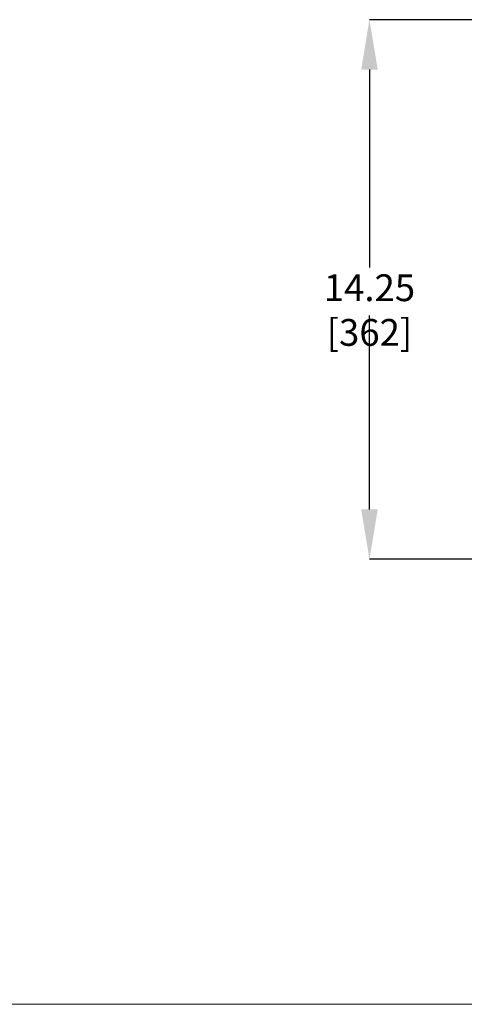
# Model space of a CAD drawing. Units: inches. Extents: x 0.2 to 16.8, y 0.2 to 10.8.
# Drawn here: x 7.8 to 9.5, y 0.2 to 4 of the extents above; entities that cross this region are included whole.
import ezdxf

# ---------------------------------------------------------------- set-up
doc = ezdxf.new("R2010")
doc.units = ezdxf.units.IN
doc.header["$MEASUREMENT"] = 0
doc.header["$PDSIZE"] = -1
doc.linetypes.add('SLD-Solid', pattern=[0])
doc.layers.add('LAYER_1', color=7, linetype='SLD-Solid', lineweight=35)
doc.layers.add('SHEET', color=144, linetype='SLD-Solid')
doc.styles.add('SLDTEXTSTYLE1', font='ARIAL.TTF', dxfattribs={"width": 0.948})
doc.dimstyles.new('SLDDIMSTYLE7', dxfattribs={"dimtxt": 0.101115, "dimasz": 0.188, "dimexe": 0, "dimexo": 0.0625, "dimgap": 0.025279, "dimtad": 0, "dimtih": 1, "dimtoh": 1, "dimlfac": 7, "dimrnd": 1e-09, "dimzin": 12, "dimdsep": 46, "dimtxsty": 'SLDTEXTSTYLE1', "dimsah": 1, "dimcen": 0.09, "dimadec": 0, "dimazin": 3, "dimtfac": 1, "dimtofl": 0, "dimtmove": 0, "dimatfit": 3, "dimfxl": 1, "dimfrac": 2, "dimtolj": 1, "dimtzin": 12, "dimarcsym": 0})

# ---------------------------------------------------------------- blocks, each defined once
blk = doc.blocks.new('_D_11')
at = {"layer": 'Defpoints', "color": 0}
for p in [(10.4935, 3.9646), (9.1353, 1.9289), (10.3383, 1.9289)]:
    blk.add_point(p, dxfattribs=at)
at = {"layer": 'LAYER_1', "color": 0, "lineweight": -2}
for p, q in [((10.431, 3.9646), (9.1353, 3.9646)), ((9.1353, 3.7766), (9.1353, 3.0292)), ((9.1353, 2.1169), (9.1353, 2.8491)), ((10.2758, 1.9289), (9.1353, 1.9289))]:
    blk.add_line(p, q, dxfattribs=at)
at = {"layer": 'LAYER_1', "color": 0}
for points in [[(9.1666, 3.7766), (9.104, 3.7766), (9.1353, 3.9646)], [(9.104, 2.1169), (9.1666, 2.1169), (9.1353, 1.9289)]]:
    blk.add_solid(points, dxfattribs=at)
at = {"layer": 'LAYER_1', "color": 0, "lineweight": 0, "insert": (9.1353, 3.0039), "char_height": 0.101115, "attachment_point": 2, "style": 'SLDTEXTSTYLE1'}
blk.add_mtext('\\A1;14.25 [362]', dxfattribs=at)

msp = doc.modelspace()

# ---------------------------------------------------------------- linework, layer by layer
at = {"layer": 'SHEET', "color": 7, "lineweight": 0}
msp.add_line((0.25, 0.25), (16.75, 0.25), dxfattribs=at)

# ---------------------------------------------------------------- dimensions: what is measured, and where the dimension line sits
at = {"layer": 'LAYER_1', "color": 7, "lineweight": 0}
dim = msp.add_linear_dim(base=(9.1353, 1.928859), p1=(10.493533, 3.964574), p2=(10.338267, 1.928859), angle=90, dimstyle='SLDDIMSTYLE7', dxfattribs=at)
dim.commit()
dim.dimension.update_dxf_attribs({"geometry": '_D_11', "text_midpoint": (9.1353, 2.939125), "dimtype": 160})

doc.saveas('drawing.dxf')
